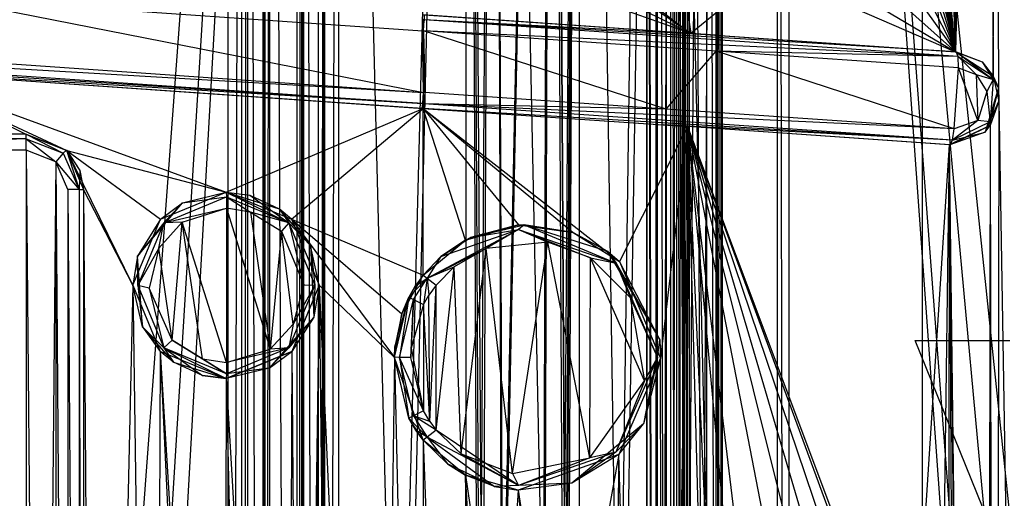
# Model space of a CAD drawing. Units: millimetres. Extents: x -7579 to 20113, y 2207 to 67750.
# Drawn here: x 6047 to 6121, y 21763 to 21799 of the extents above; entities that cross this region are included whole.
import ezdxf

# ---------------------------------------------------------------- set-up
doc = ezdxf.new("R2010")
doc.units = ezdxf.units.MM

msp = doc.modelspace()

# ---------------------------------------------------------------- linework, layer by layer
at = {"color": 7, "linetype": 'Continuous'}
for p, q in [((6114.9071, 20572.8932), (6114.9071, 25872.8932)), ((6042.7811, 21576.5723), (6069.9071, 21945.3932)), ((6069.9071, 21945.3932), (6047.0332, 21576.5723)), ((6069.9071, 21945.3932), (6049.1571, 21572.8932)), ((6063.7689, 21945.3932), (6062.7364, 21510.3932)), ((6063.7689, 21945.3932), (6063.7689, 21510.3932)), ((6064.2343, 21945.3932), (6063.7689, 21510.3932)), ((6064.2343, 21945.3932), (6065.3823, 21510.3932)), ((6065.538, 21945.3932), (6065.3823, 21510.3932)), ((6065.8816, 21945.3932), (6065.538, 21510.3932)), ((6065.8816, 21945.3932), (6067.9327, 21510.3932)), ((6068.2763, 21945.3932), (6067.9327, 21510.3932)), ((6068.432, 21945.3932), (6068.2763, 21510.3932)), ((6068.432, 21945.3932), (6069.5378, 21510.3932)), ((6070.0071, 21945.3932), (6069.5378, 21510.3932)), ((6069.9071, 21945.3932), (6069.9071, 21510.3932)), ((6080.6571, 21527.8932), (6069.9071, 21945.3932)), ((6070.0071, 21945.3932), (6070.0071, 21510.3932)), ((6071.0465, 21945.3932), (6070.0071, 21510.3932)), ((6095.7021, 21945.3932), (6089.1571, 21527.8932)), ((6094.9853, 21945.3932), (6089.1571, 21527.8932)), ((6094.9853, 21945.3932), (6094.9853, 21510.3932)), ((6096.0189, 21510.3932), (6094.9853, 21945.3932)), ((6094.9853, 21510.3932), (6096.0189, 21945.3932)), ((6098.7134, 21945.3932), (6095.7021, 21510.3932)), ((6095.7021, 21510.3932), (6095.7021, 21945.3932)), ((6095.7021, 21945.3932), (6098.7128, 21510.3932)), ((6096.0189, 21510.3932), (6096.0189, 21945.3932)), ((6096.0189, 21945.3932), (6096.4688, 21510.3932)), ((6096.0189, 21510.3932), (6096.4688, 21945.3932)), ((6096.8823, 21510.3932), (6096.4688, 21945.3932)), ((6096.4688, 21510.3932), (6096.4688, 21945.3932)), ((6096.4688, 21510.3932), (6096.8823, 21945.3932)), ((6096.8823, 21945.3932), (6096.8823, 21510.3932)), ((6097.038, 21510.3932), (6096.8823, 21945.3932)), ((6097.038, 21945.3932), (6096.8823, 21510.3932)), ((6097.038, 21510.3932), (6097.038, 21945.3932)), ((6097.3816, 21945.3932), (6097.038, 21510.3932)), ((6097.3816, 21510.3932), (6097.038, 21945.3932)), ((6097.3816, 21945.3932), (6097.3816, 21510.3932)), ((6099.4071, 21510.3932), (6097.3816, 21945.3932)), ((6097.3816, 21510.3932), (6099.4071, 21945.3932)), ((6098.7128, 21510.3932), (6098.7128, 21945.3932)), ((6099.9071, 21510.3932), (6098.7128, 21945.3932)), ((6099.9071, 21945.3932), (6098.7134, 21510.3932)), ((6098.7134, 21510.3932), (6098.7134, 21945.3932)), ((6099.4071, 21945.3932), (6099.4071, 21510.3932)), ((6099.7601, 21510.3932), (6099.4071, 21945.3932)), ((6099.4071, 21510.3932), (6099.7601, 21945.3932)), ((6099.7601, 21945.3932), (6099.9071, 21510.3932)), ((6099.7601, 21945.3932), (6099.7601, 21510.3932)), ((6099.7601, 21510.3932), (6099.9071, 21945.3932)), ((6099.9071, 21510.3932), (6099.9071, 21945.3932)), ((6080.6571, 21927.8932), (6069.9071, 21510.3932)), ((6080.6571, 21927.8932), (6071.0465, 21510.3932)), ((6080.6571, 21527.8932), (6080.6571, 21927.8932)), ((6080.6571, 21927.8932), (6081.6571, 21742.8932)), ((6081.6571, 21712.8932), (6080.6571, 21927.8932)), ((6081.9071, 21742.8932), (6080.6571, 21927.8932)), ((6089.1571, 21927.8932), (6087.9071, 21742.8932)), ((6089.1571, 21927.8932), (6087.9071, 21712.8932)), ((6089.1571, 21927.8932), (6088.1571, 21742.8932)), ((6089.1571, 21927.8932), (6088.1571, 21712.8932)), ((6089.1571, 21527.8932), (6089.1571, 21927.8932)), ((6089.1571, 21927.8932), (6095.7021, 21510.3932)), ((6082.7765, 21924.2166), (6081.6571, 21742.8932)), ((6082.7766, 21924.2166), (6081.6571, 21742.8932)), ((6081.9071, 21742.8932), (6082.7792, 21924.2143)), ((6082.7765, 21924.2166), (6083.2843, 21745.709)), ((6082.7766, 21924.2166), (6086.5435, 21745.7012)), ((6082.7766, 21924.2166), (6083.2843, 21745.709)), ((6083.403, 21745.4883), (6082.7792, 21924.2143)), ((6087.0418, 21924.2195), (6083.2843, 21745.709)), ((6087.0463, 21924.221), (6083.403, 21745.4883)), ((6087.0463, 21924.221), (6086.4138, 21745.4865)), ((6087.0417, 21924.2194), (6086.5435, 21745.7012)), ((6087.0418, 21924.2195), (6086.5436, 21745.7011)), ((6088.1571, 21742.8932), (6087.0417, 21924.2194)), ((6087.0418, 21924.2195), (6088.1571, 21742.8932)), ((6087.0463, 21924.221), (6087.9071, 21742.8932)), ((6104.0162, 21534.8932), (6094.9071, 21921.9576)), ((6094.9071, 21533.8288), (6094.9071, 21921.9576)), ((6104.9071, 21534.8932), (6104.0162, 21920.8932)), ((6104.0162, 21534.8932), (6104.0162, 21920.8932)), ((6134.9071, 21632.8932), (6104.9071, 21920.8932)), ((6133.8315, 21607.5128), (6104.9071, 21920.8932)), ((6130.6127, 21582.3144), (6104.9071, 21920.8932)), ((6130.0452, 21570.3283), (6104.9071, 21920.8932)), ((6104.9071, 21534.8932), (6104.9071, 21920.8932)), ((6062.7364, 21912.8932), (6062.7364, 21587.8932)), ((6064.2343, 21912.8932), (6064.2343, 21587.8932)), ((6065.3823, 21912.8932), (6065.3823, 21542.8932)), ((6065.538, 21912.8932), (6065.538, 21542.8932)), ((6065.8816, 21912.8932), (6065.8816, 21542.8932)), ((6067.9327, 21912.8932), (6067.9327, 21542.8932)), ((6068.2763, 21912.8932), (6068.2763, 21542.8932)), ((6068.432, 21912.8932), (6068.432, 21542.8932)), ((6069.5378, 21912.8932), (6069.5378, 21542.8932)), ((6071.0465, 21912.8932), (6071.0465, 21542.8932)), ((6094.9071, 21533.8288), (6094.2189, 21912.8932)), ((6094.2783, 21542.8932), (6094.2189, 21912.8932)), ((6094.2189, 21542.8932), (6094.2189, 21912.8932)), ((6094.9853, 21510.3932), (6094.2189, 21912.8932)), ((6094.9071, 21533.8288), (6094.2783, 21912.8932)), ((6119.6079, 21886.4289), (6117.3935, 21796.5807)), ((6119.6079, 21886.4289), (6120.2281, 21794.7573)), ((6116.8904, 21884.8624), (6117.3935, 21796.5807)), ((6116.5628, 21882.9453), (6117.3935, 21796.5807)), ((6113.7648, 21880.9855), (6117.3935, 21796.5807)), ((6120.2281, 21794.7573), (6120.3769, 21871.2685)), ((6120.6471, 21792.8743), (6120.3769, 21871.2685)), ((6113.3526, 21836.8529), (6117.3935, 21796.5807)), ((6113.3462, 21835.751), (6117.3935, 21796.5807)), ((6113.3146, 21834.5629), (6117.3935, 21796.5807)), ((6113.2536, 21833.2797), (6117.3935, 21796.5807)), ((6113.1566, 21831.8874), (6117.3935, 21796.5807)), ((6113.016, 21830.371), (6117.3935, 21796.5807)), ((6112.8242, 21828.7208), (6117.3935, 21796.5807)), ((6112.5734, 21826.9276), (6117.3935, 21796.5807)), ((6112.256, 21824.9796), (6117.3935, 21796.5807)), ((6111.8644, 21822.8612), (6117.3935, 21796.5807)), ((6111.3924, 21820.5554), (6117.3935, 21796.5807)), ((6110.8338, 21818.0431), (6117.3935, 21796.5807)), ((6110.177, 21815.3031), (6117.3935, 21796.5807)), ((6109.4043, 21812.3137), (6117.3935, 21796.5807)), ((6108.4954, 21809.0522), (6117.3935, 21796.5807)), ((6097.5103, 21797.9578), (6080.2028, 21806.4917)), ((6097.5103, 21797.9578), (6077.4071, 21805.1161)), ((6107.4278, 21805.4974), (6117.3935, 21796.5807)), ((6097.5103, 21797.9578), (6088.406, 21804.1816)), ((6090.1488, 21803.625), (6097.5103, 21797.9578)), ((6096.7465, 21803.156), (6097.5103, 21797.9578)), ((6105.8074, 21803.4534), (6117.3935, 21796.5807)), ((6103.3215, 21802.6885), (6097.5103, 21797.9578)), ((6103.3215, 21802.6885), (6117.3935, 21796.5807)), ((6041.174, 21800.6605), (6077.368, 21798.1565)), ((6041.174, 21800.6605), (6077.4509, 21793.5348)), ((6097.5103, 21797.9578), (6077.4071, 21799.3536)), ((6077.4987, 21799.3478), (6077.4992, 21798.9972)), ((6099.3632, 21797.8318), (6077.4987, 21799.3478)), ((6097.5103, 21797.9578), (6077.4987, 21799.3478)), ((6077.368, 21798.1565), (6077.4163, 21799.003)), ((6077.4992, 21798.9972), (6077.368, 21798.1565)), ((6077.4992, 21798.9972), (6077.4163, 21799.003)), ((6077.4509, 21798.1507), (6077.4992, 21798.9972)), ((6117.608, 21796.2323), (6077.4992, 21798.9972)), ((6117.4557, 21796.5807), (6077.4992, 21798.9972)), ((6099.3632, 21797.8318), (6077.4992, 21798.9972)), ((6077.3821, 21792.6883), (5998.6215, 21797.7911)), ((5998.6332, 21798.142), (6077.4509, 21793.5348)), ((5998.6332, 21798.142), (6077.3821, 21792.6883)), ((6077.4509, 21793.5348), (6077.368, 21798.1565)), ((6077.4509, 21798.1507), (6077.368, 21798.1565)), ((6095.6624, 21792.2829), (6077.4509, 21798.1507)), ((6077.4509, 21798.1507), (6077.534, 21793.529)), ((6099.4332, 21796.6346), (6077.4509, 21798.1507)), ((6077.4509, 21798.1507), (6077.4509, 21793.5348)), ((6117.608, 21796.2323), (6077.4509, 21798.1507)), ((6097.5103, 21797.9578), (6117.3935, 21796.5807)), ((6097.5103, 21797.9578), (6117.4557, 21796.5807)), ((6099.3632, 21797.8318), (6097.5103, 21797.9578)), ((6099.3632, 21797.8318), (6117.4557, 21796.5807)), ((6037.6411, 21796.289), (6077.4509, 21793.5348)), ((6095.6624, 21792.2829), (6099.4332, 21796.6346)), ((6117.3011, 21790.7947), (6099.4332, 21796.6346)), ((6117.6255, 21795.3834), (6099.4332, 21796.6346)), ((6117.608, 21796.2323), (6099.4332, 21796.6346)), ((6117.3935, 21796.5807), (6120.2281, 21794.7573)), ((6117.3935, 21796.5807), (6119.4032, 21795.8239)), ((6117.4557, 21796.5807), (6117.3935, 21796.5807)), ((6117.4557, 21796.5807), (6119.4032, 21795.8239)), ((6117.4557, 21796.5807), (6120.2279, 21794.4925)), ((6117.608, 21796.2323), (6117.4557, 21796.5807)), ((6117.608, 21796.2323), (6120.2279, 21794.4925)), ((6117.608, 21796.2323), (6118.9446, 21794.8724)), ((6117.6255, 21795.3834), (6117.608, 21796.2323)), ((6117.3011, 21790.7947), (6117.6255, 21795.3834)), ((6117.6255, 21795.3834), (6118.9446, 21794.8724)), ((6119.0808, 21791.4316), (6117.6255, 21795.3834)), ((6119.4032, 21795.8239), (6120.2281, 21794.7573)), ((6119.4032, 21795.8239), (6120.6267, 21793.8744)), ((6119.4032, 21795.8239), (6120.2279, 21794.4925)), ((6037.5498, 21795.0918), (6077.3821, 21792.6883)), ((6037.5498, 21795.0918), (6077.3331, 21792.3376)), ((6037.9821, 21795.0624), (6047.5871, 21790.3932)), ((6037.9821, 21795.0624), (6077.3331, 21792.3376)), ((6037.9821, 21795.0624), (6077.4071, 21792.3319)), ((6037.9821, 21795.0624), (6062.6131, 21786.0283)), ((6037.9821, 21795.0624), (6050.6537, 21789.1612)), ((6118.9446, 21794.8724), (6120.2279, 21794.4925)), ((6118.9446, 21794.8724), (6119.7489, 21793.5921)), ((6118.9446, 21794.8724), (6119.0808, 21791.4316)), ((6120.2281, 21794.7573), (6120.6471, 21792.8743)), ((6120.2281, 21794.7573), (6120.6267, 21793.8744)), ((6120.6267, 21793.8744), (6119.6224, 21790.5527)), ((6120.2279, 21794.4925), (6119.7489, 21793.5921)), ((6120.2279, 21794.4925), (6120.0001, 21791.313)), ((6120.6267, 21793.8744), (6120.0001, 21791.313)), ((6120.2279, 21794.4925), (6120.6267, 21793.8744)), ((6120.6267, 21793.8744), (6120.6471, 21792.8743)), ((6077.3821, 21792.6883), (6077.4509, 21793.5348)), ((6077.4652, 21792.6825), (6077.4509, 21793.5348)), ((6077.534, 21793.529), (6077.4509, 21793.5348)), ((6077.534, 21793.529), (6077.4652, 21792.6825)), ((6095.6624, 21792.2829), (6077.534, 21793.529)), ((6119.7489, 21793.5921), (6119.0808, 21791.4316)), ((6119.7489, 21793.5921), (6120.0001, 21791.313)), ((6077.3331, 21792.3376), (6077.3821, 21792.6883)), ((6077.4652, 21792.6825), (6077.3331, 21792.3376)), ((6077.4652, 21792.6825), (6077.3821, 21792.6883)), ((6077.4652, 21792.6825), (6077.4159, 21792.3319)), ((6117.1722, 21789.9459), (6077.4652, 21792.6825)), ((6117.3011, 21790.7947), (6077.4652, 21792.6825)), ((6095.6624, 21792.2829), (6077.4652, 21792.6825)), ((6119.6224, 21790.5527), (6120.6471, 21792.8743)), ((6120.6471, 21792.8743), (6119.9883, 21791.051)), ((6120.6471, 21792.8743), (6120.3769, 21584.5179)), ((6120.6471, 21792.8743), (6123.6674, 21608.5911)), ((6062.6131, 21786.0283), (6077.4071, 21792.3319)), ((6067.5403, 21784.0003), (6077.4071, 21792.3319)), ((6077.3331, 21792.3376), (6077.4159, 21792.3319)), ((6077.4071, 21792.3319), (6077.3331, 21792.3376)), ((6077.4071, 21792.3319), (6097.2648, 21790.9578)), ((6077.4159, 21792.3319), (6077.4071, 21792.3319)), ((6077.4071, 21792.3319), (6092.1612, 21780.8229)), ((6077.4071, 21792.3319), (6088.6715, 21782.9901)), ((6077.4071, 21792.3319), (6084.5771, 21783.5698)), ((6080.5901, 21782.4368), (6077.4071, 21792.3319)), ((6077.4071, 21779.7971), (6077.4071, 21792.3319)), ((6077.4159, 21792.3319), (6095.449, 21791.0858)), ((6117.1722, 21789.9459), (6077.4159, 21792.3319)), ((6077.4159, 21792.3319), (6097.2648, 21790.9578)), ((6117.3011, 21790.7947), (6095.6624, 21792.2829)), ((6097.2648, 21790.9578), (6092.1612, 21780.8229)), ((6097.2648, 21790.9578), (6095.2521, 21773.5529)), ((6097.2648, 21790.9578), (6095.3064, 21665.9356)), ((6116.9136, 21789.5975), (6095.449, 21791.0858)), ((6097.2648, 21790.9578), (6095.449, 21791.0858)), ((6116.9752, 21789.5975), (6095.449, 21791.0858)), ((6117.1722, 21789.9459), (6095.449, 21791.0858)), ((6097.2648, 21790.9578), (6114.1005, 21746.1433)), ((6116.9136, 21789.5975), (6097.2648, 21790.9578)), ((6097.2648, 21790.9578), (6113.1258, 21747.8124)), ((6097.2648, 21790.9578), (6111.5036, 21748.8835)), ((6097.2648, 21790.9578), (6109.6749, 21748.7217)), ((6097.2648, 21790.9578), (6107.8462, 21748.5598)), ((6097.2648, 21790.9578), (6105.9425, 21746.1808)), ((6097.2648, 21790.9578), (6103.7688, 21736.8454)), ((6097.2648, 21790.9578), (6103.1018, 21727.8932)), ((6097.2648, 21790.9578), (6102.6283, 21671.1769)), ((6097.2648, 21790.9578), (6100.5394, 21670.0572)), ((6097.2648, 21790.9578), (6098.0997, 21668.352)), ((6119.9883, 21791.051), (6116.9136, 21789.5975)), ((6116.9752, 21789.5975), (6119.9883, 21791.051)), ((6119.0808, 21791.4316), (6117.1722, 21789.9459)), ((6120.0001, 21791.313), (6117.1722, 21789.9459)), ((6119.0808, 21791.4316), (6117.3011, 21790.7947)), ((6120.0001, 21791.313), (6119.0808, 21791.4316)), ((6119.9883, 21791.051), (6119.6079, 21569.3574)), ((6120.0001, 21791.313), (6119.6224, 21790.5527)), ((6119.6224, 21790.5527), (6119.9883, 21791.051)), ((6119.9883, 21791.051), (6120.3769, 21584.5179)), ((6047.5909, 21790.3932), (6002.2127, 21790.042)), ((6047.5909, 21790.3932), (6024.9071, 21790.3932)), ((6047.5871, 21790.3932), (6024.9071, 21790.3932)), ((6047.5871, 21790.3932), (6050.6537, 21789.1612)), ((6047.5871, 21790.3932), (6050.6375, 21789.1811)), ((6047.5909, 21790.3932), (6047.5871, 21790.3932)), ((6047.5909, 21790.3932), (6050.6375, 21789.1811)), ((6047.5909, 21790.3932), (6050.3727, 21788.9593)), ((6047.6016, 21790.042), (6047.5909, 21790.3932)), ((6119.6224, 21790.5527), (6116.9752, 21789.5975)), ((6117.1722, 21789.9459), (6117.3011, 21790.7947)), ((6117.1722, 21789.9459), (6119.6224, 21790.5527)), ((6047.6016, 21790.042), (6002.2082, 21789.1932)), ((6047.6016, 21790.042), (6002.2127, 21790.042)), ((6047.6016, 21790.042), (6024.9071, 21789.1932)), ((6047.6016, 21790.042), (6049.82, 21788.3174)), ((6047.6016, 21790.042), (6050.3727, 21788.9593)), ((6047.606, 21789.1932), (6047.6016, 21790.042)), ((6116.9136, 21789.5975), (6114.1005, 21746.1433)), ((6116.9136, 21789.5975), (6116.2413, 21736.578)), ((6116.9136, 21789.5975), (6116.849, 21727.8932)), ((6116.9136, 21789.5975), (6119.6079, 21569.3574)), ((6116.9136, 21789.5975), (6116.9752, 21789.5975)), ((6116.9136, 21789.5975), (6118.7794, 21617.3749)), ((6116.9136, 21789.5975), (6117.878, 21618.9886)), ((6116.9752, 21789.5975), (6117.1722, 21789.9459)), ((6047.606, 21789.1932), (6024.9071, 21789.1932)), ((6049.82, 21788.3174), (6047.606, 21789.1932)), ((6047.606, 21789.1932), (6048.701, 21666.7862)), ((6047.606, 21789.1932), (6047.606, 21666.5932)), ((6050.3727, 21788.9593), (6049.82, 21788.3174)), ((6050.6375, 21789.1811), (6050.3727, 21788.9593)), ((6050.3727, 21788.9593), (6051.5727, 21786.2266)), ((6050.6375, 21789.1811), (6051.6383, 21787.6582)), ((6050.6537, 21789.1612), (6050.6375, 21789.1811)), ((6050.6375, 21789.1811), (6051.5727, 21786.2266)), ((6050.6537, 21789.1612), (6051.9071, 21786.2265)), ((6055.6134, 21779.0387), (6050.6537, 21789.1612)), ((6050.6537, 21789.1612), (6057.6876, 21784.0021)), ((6050.6537, 21789.1612), (6051.9116, 21786.2265)), ((6050.6537, 21789.1612), (6051.6383, 21787.6582)), ((6050.6537, 21789.1612), (6062.6131, 21786.0283)), ((6049.82, 21788.3174), (6048.701, 21666.7862)), ((6050.729, 21786.2265), (6049.82, 21788.3174)), ((6049.82, 21788.3174), (6051.5727, 21786.2266)), ((6049.82, 21788.3174), (6050.729, 21669.5598)), ((6049.82, 21788.3174), (6049.9071, 21667.5558)), ((6051.6383, 21787.6582), (6051.5727, 21786.2266)), ((6051.6383, 21787.6582), (6051.9116, 21786.2265)), ((6051.5727, 21786.2266), (6050.729, 21786.2265)), ((6050.729, 21786.2265), (6051.5727, 21669.5598)), ((6050.729, 21786.2265), (6050.729, 21669.5598)), ((6051.5727, 21786.2266), (6051.9116, 21669.5598)), ((6051.5727, 21786.2266), (6051.9116, 21786.2265)), ((6051.5727, 21786.2266), (6051.5727, 21669.5598)), ((6055.6134, 21779.0387), (6051.9071, 21786.2265)), ((6051.9071, 21786.2265), (6052.803, 21658.045)), ((6051.9071, 21786.2265), (6051.9071, 21669.5598)), ((6051.9071, 21786.2265), (6051.9116, 21669.5598)), ((6051.9071, 21786.2265), (6051.9116, 21786.2265)), ((6051.9116, 21786.2265), (6051.9116, 21669.5598)), ((6057.6876, 21784.0021), (6062.6131, 21786.0283)), ((6057.6876, 21784.0021), (6062.6194, 21786.0283)), ((6059.3494, 21785.219), (6062.6194, 21786.0283)), ((6062.6131, 21786.0283), (6067.5403, 21784.0003)), ((6062.6131, 21786.0283), (6066.6056, 21784.7836)), ((6062.6131, 21786.0283), (6064.4032, 21785.7955)), ((6062.6131, 21786.0283), (6062.6194, 21786.0283)), ((6062.6194, 21786.0283), (6064.4032, 21785.7955)), ((6062.6194, 21786.0283), (6067.3378, 21783.7329)), ((6062.6194, 21786.0283), (6062.6372, 21785.6771)), ((6064.4032, 21785.7955), (6066.6056, 21784.7836)), ((6064.4032, 21785.7955), (6067.3378, 21783.7329)), ((6055.9734, 21781.2294), (6059.3494, 21785.219)), ((6057.6876, 21784.0021), (6059.3494, 21785.219)), ((6057.9344, 21783.7311), (6062.6372, 21785.6771)), ((6059.3494, 21785.219), (6057.9344, 21783.7311)), ((6059.3494, 21785.219), (6062.6372, 21785.6771)), ((6062.6372, 21785.6771), (6064.4512, 21784.5392)), ((6062.6372, 21785.6771), (6067.3378, 21783.7329)), ((6062.6372, 21785.6771), (6062.6446, 21784.8283)), ((6057.9344, 21783.7311), (6062.6446, 21784.8283)), ((6059.3134, 21783.7804), (6062.6446, 21784.8283)), ((6062.6446, 21784.8283), (6065.9247, 21774.2397)), ((6064.4512, 21784.5392), (6062.6446, 21784.8283)), ((6062.6446, 21784.8283), (6062.6446, 21773.2283)), ((6064.4512, 21784.5392), (6066.7692, 21783.1099)), ((6067.3378, 21783.7329), (6064.4512, 21784.5392)), ((6064.4512, 21784.5392), (6065.9247, 21774.2397)), ((6067.5403, 21784.0003), (6066.6056, 21784.7836)), ((6066.6056, 21784.7836), (6068.9476, 21782.0285)), ((6066.6056, 21784.7836), (6067.3378, 21783.7329)), ((6055.6134, 21779.0387), (6057.6876, 21784.0021)), ((6057.6876, 21784.0021), (6055.9734, 21781.2294)), ((6057.9344, 21783.7311), (6055.9734, 21781.2294)), ((6057.9344, 21783.7311), (6055.9851, 21779.0244)), ((6059.3134, 21783.7804), (6057.5585, 21781.8245)), ((6057.5585, 21781.8245), (6057.9344, 21783.7311)), ((6059.3134, 21783.7804), (6057.9344, 21783.7311)), ((6058.5668, 21774.8996), (6059.3134, 21783.7804)), ((6060.8522, 21773.5112), (6059.3134, 21783.7804)), ((6062.6446, 21773.2283), (6059.3134, 21783.7804)), ((6067.3378, 21783.7329), (6066.7692, 21783.1099)), ((6068.9476, 21782.0285), (6067.3378, 21783.7329)), ((6067.3378, 21783.7329), (6069.2894, 21779.0313)), ((6067.3378, 21783.7329), (6068.4481, 21779.078)), ((6067.5403, 21784.0003), (6069.6129, 21779.0316)), ((6067.5403, 21784.0003), (6068.9476, 21782.0285)), ((6067.5403, 21784.0003), (6077.4071, 21779.7971)), ((6067.5403, 21784.0003), (6075.8043, 21776.874)), ((6067.5403, 21784.0003), (6075.2547, 21773.596)), ((6080.5901, 21782.4368), (6084.5771, 21783.5698)), ((6080.9676, 21782.6236), (6085.0021, 21783.5894)), ((6084.5771, 21783.5698), (6080.9676, 21782.6236)), ((6085.0021, 21783.5894), (6084.5705, 21783.214)), ((6084.5771, 21783.5698), (6085.0021, 21783.5894)), ((6084.5771, 21783.5698), (6088.6715, 21782.9901)), ((6085.0021, 21783.5894), (6091.263, 21781.606)), ((6088.6715, 21782.9901), (6085.0021, 21783.5894)), ((6085.0021, 21783.5894), (6091.9003, 21780.6884)), ((6066.7692, 21783.1099), (6065.9247, 21774.2397)), ((6066.7692, 21783.1099), (6068.4481, 21779.078)), ((6067.6651, 21776.1159), (6066.7692, 21783.1099)), ((6077.7175, 21779.58), (6084.5705, 21783.214)), ((6078.7543, 21781.1859), (6084.5705, 21783.214)), ((6080.9676, 21782.6236), (6084.5705, 21783.214)), ((6084.5705, 21783.214), (6082.1588, 21781.8034)), ((6084.5705, 21783.214), (6091.9003, 21780.6884)), ((6084.5705, 21783.214), (6089.9792, 21781.0971)), ((6084.5705, 21783.214), (6086.7807, 21782.2763)), ((6088.6715, 21782.9901), (6092.1612, 21780.8229)), ((6088.6715, 21782.9901), (6091.263, 21781.606)), ((6069.6129, 21779.0316), (6068.9476, 21782.0285)), ((6068.9476, 21782.0285), (6069.2037, 21776.6473)), ((6068.9476, 21782.0285), (6069.2894, 21779.0313)), ((6077.4071, 21779.7971), (6080.5901, 21782.4368)), ((6078.7543, 21781.1859), (6080.9676, 21782.6236)), ((6080.5901, 21782.4368), (6078.7543, 21781.1859)), ((6080.5901, 21782.4368), (6080.9676, 21782.6236)), ((6086.7807, 21782.2763), (6082.1588, 21781.8034)), ((6084.1335, 21764.8767), (6086.7807, 21782.2763)), ((6089.9792, 21781.0971), (6086.7807, 21782.2763)), ((6089.9262, 21766.0514), (6086.7807, 21782.2763)), ((6057.5585, 21781.8245), (6055.9851, 21779.0244)), ((6057.5585, 21781.8245), (6056.8441, 21778.8284)), ((6058.5668, 21774.8996), (6057.5585, 21781.8245)), ((6077.7175, 21779.58), (6082.1588, 21781.8034)), ((6082.1588, 21781.8034), (6079.7444, 21780.4108)), ((6080.2784, 21766.3727), (6082.1588, 21781.8034)), ((6084.1335, 21764.8767), (6082.1588, 21781.8034)), ((6091.263, 21781.606), (6092.1612, 21780.8229)), ((6091.263, 21781.606), (6095.1917, 21774.9424)), ((6091.263, 21781.606), (6091.9003, 21780.6884)), ((6055.9734, 21781.2294), (6055.6134, 21779.0387)), ((6055.9851, 21779.0244), (6055.9734, 21781.2294)), ((6056.3485, 21775.9098), (6055.9734, 21781.2294)), ((6077.4071, 21779.7971), (6078.7543, 21781.1859)), ((6077.4158, 21779.7971), (6078.7543, 21781.1859)), ((6078.7543, 21781.1859), (6077.7175, 21779.58)), ((6089.9262, 21766.0514), (6089.9792, 21781.0971)), ((6089.9792, 21781.0971), (6091.9003, 21780.6884)), ((6089.9792, 21781.0971), (6092.9593, 21778.1083)), ((6094.0386, 21771.8415), (6089.9792, 21781.0971)), ((6091.9003, 21780.6884), (6095.1917, 21774.9424)), ((6091.9003, 21780.6884), (6095.0252, 21773.5914)), ((6091.9003, 21780.6884), (6092.9593, 21778.1083)), ((6095.1917, 21774.9424), (6092.1612, 21780.8229)), ((6092.1612, 21780.8229), (6095.2521, 21773.5529)), ((6075.8043, 21776.874), (6077.4071, 21779.7971)), ((6075.8043, 21776.874), (6077.4158, 21779.7971)), ((6077.4158, 21779.7971), (6076.7999, 21778.9306)), ((6077.4071, 21779.7971), (6077.4158, 21779.7971)), ((6077.4158, 21779.7971), (6077.7175, 21779.58)), ((6077.7175, 21779.58), (6079.7444, 21780.4108)), ((6079.7444, 21780.4108), (6078.3949, 21779.0506)), ((6078.395, 21768.1364), (6079.7444, 21780.4108)), ((6080.2784, 21766.3727), (6079.7444, 21780.4108)), ((6068.4481, 21779.078), (6067.6651, 21776.1159)), ((6068.4481, 21779.078), (6069.2894, 21779.0313)), ((6076.3462, 21778.1322), (6077.7175, 21779.58)), ((6076.6841, 21777.9733), (6077.7175, 21779.58)), ((6076.7999, 21778.9306), (6077.7175, 21779.58)), ((6077.7175, 21779.58), (6077.4509, 21777.5892)), ((6077.7175, 21779.58), (6078.3949, 21779.0506)), ((6077.7175, 21779.58), (6077.8506, 21778.2889)), ((6055.6134, 21779.0387), (6052.803, 21658.045)), ((6055.6134, 21779.0387), (6057.6755, 21774.0662)), ((6056.3485, 21775.9098), (6055.6134, 21779.0387)), ((6055.6134, 21779.0387), (6057.1358, 21675.263)), ((6056.8441, 21778.8284), (6055.9851, 21779.0244)), ((6055.9851, 21779.0244), (6057.9367, 21774.3232)), ((6055.9851, 21779.0244), (6056.3485, 21775.9098)), ((6058.5668, 21774.8996), (6056.8441, 21778.8284)), ((6056.8441, 21778.8284), (6057.9367, 21774.3232)), ((6069.2894, 21779.0313), (6067.3396, 21774.3249)), ((6069.6129, 21779.0316), (6067.5489, 21774.0643)), ((6069.2894, 21779.0313), (6067.6651, 21776.1159)), ((6069.6129, 21779.0316), (6068.2848, 21690.8826)), ((6069.6129, 21779.0316), (6068.37, 21678.0751)), ((6069.6129, 21779.0316), (6069.2037, 21776.6473)), ((6069.2894, 21779.0313), (6069.2037, 21776.6473)), ((6069.6129, 21779.0316), (6075.2547, 21773.596)), ((6069.6129, 21779.0316), (6074.0434, 21680.8977)), ((6069.6129, 21779.0316), (6070.6796, 21680.6173)), ((6075.8043, 21776.874), (6076.7999, 21778.9306)), ((6076.7999, 21778.9306), (6076.3462, 21778.1322)), ((6078.3949, 21779.0506), (6077.8506, 21778.2889)), ((6077.9108, 21768.8048), (6078.3949, 21779.0506)), ((6078.395, 21768.1364), (6078.3949, 21779.0506)), ((6075.2614, 21773.6183), (6076.3462, 21778.1322)), ((6075.2938, 21774.3976), (6076.3462, 21778.1322)), ((6076.3462, 21778.1322), (6075.6367, 21773.5937)), ((6075.6367, 21773.5937), (6076.6841, 21777.9733)), ((6075.8043, 21776.874), (6076.3462, 21778.1322)), ((6076.3462, 21778.1322), (6076.6841, 21777.9733)), ((6076.495, 21773.615), (6076.6841, 21777.9733)), ((6076.6841, 21777.9733), (6076.5238, 21774.301)), ((6077.4509, 21777.5892), (6076.5238, 21774.301)), ((6076.6841, 21777.9733), (6077.4509, 21777.5892)), ((6077.4509, 21777.5892), (6077.8506, 21778.2889)), ((6077.4509, 21777.5892), (6077.4509, 21769.5974)), ((6077.9108, 21768.8048), (6077.4509, 21777.5892)), ((6077.9108, 21768.8048), (6077.8506, 21778.2889)), ((6092.9593, 21778.1083), (6095.0252, 21773.5914)), ((6092.9593, 21778.1083), (6094.0386, 21771.8415)), ((6075.2547, 21773.596), (6075.8043, 21776.874)), ((6075.8043, 21776.874), (6075.2938, 21774.3976)), ((6069.2037, 21776.6473), (6065.8419, 21772.811)), ((6067.6651, 21776.1159), (6065.9247, 21774.2397)), ((6069.2037, 21776.6473), (6067.3396, 21774.3249)), ((6067.6651, 21776.1159), (6067.3396, 21774.3249)), ((6069.2037, 21776.6473), (6067.5489, 21774.0643)), ((6056.3485, 21775.9098), (6057.6755, 21774.0662)), ((6058.6749, 21773.2429), (6056.3485, 21775.9098)), ((6057.9367, 21774.3232), (6056.3485, 21775.9098)), ((6058.5668, 21774.8996), (6057.9367, 21774.3232)), ((6062.6372, 21772.3795), (6058.5668, 21774.8996)), ((6058.5668, 21774.8996), (6060.8522, 21773.5112)), ((6095.1917, 21774.9424), (6093.9665, 21768.6279)), ((6095.0252, 21773.5914), (6095.1917, 21774.9424)), ((6095.1917, 21774.9424), (6095.2521, 21773.5529)), ((6123.5501, 21752.2222), (6114.3758, 21774.8932)), ((6114.3758, 21774.8932), (6121.475, 21774.8932)), ((6057.6755, 21774.0662), (6057.1358, 21675.263)), ((6062.6131, 21772.0283), (6057.6755, 21774.0662)), ((6057.6755, 21774.0662), (6062.5551, 21694.2968)), ((6058.6749, 21773.2429), (6057.6755, 21774.0662)), ((6057.6755, 21774.0662), (6061.4683, 21692.4798)), ((6057.9367, 21774.3232), (6062.6194, 21772.0283)), ((6062.6372, 21772.3795), (6057.9367, 21774.3232)), ((6057.9367, 21774.3232), (6060.8475, 21772.2567)), ((6057.9367, 21774.3232), (6058.6749, 21773.2429)), ((6067.5489, 21774.0643), (6062.6131, 21772.0283)), ((6062.6194, 21772.0283), (6067.5489, 21774.0643)), ((6067.3396, 21774.3249), (6062.6372, 21772.3795)), ((6067.3396, 21774.3249), (6062.6446, 21773.2283)), ((6062.6446, 21773.2283), (6065.9247, 21774.2397)), ((6067.3396, 21774.3249), (6065.8419, 21772.811)), ((6065.8419, 21772.811), (6067.5489, 21774.0643)), ((6067.3396, 21774.3249), (6065.9247, 21774.2397)), ((6067.5489, 21774.0643), (6067.2055, 21694.3664)), ((6067.5489, 21774.0643), (6068.2848, 21690.8826)), ((6067.5489, 21774.0643), (6068.2001, 21692.8622)), ((6075.2938, 21774.3976), (6075.2547, 21773.596)), ((6075.2614, 21773.6183), (6075.2938, 21774.3976)), ((6076.5238, 21774.301), (6076.495, 21773.615)), ((6076.5238, 21774.301), (6077.4509, 21769.5974)), ((6058.6749, 21773.2429), (6062.6131, 21772.0283)), ((6060.8475, 21772.2567), (6058.6749, 21773.2429)), ((6060.8522, 21773.5112), (6062.6372, 21772.3795)), ((6060.8522, 21773.5112), (6062.6446, 21773.2283)), ((6062.6446, 21773.2283), (6062.6372, 21772.3795)), ((6075.2547, 21773.596), (6074.0434, 21680.8977)), ((6075.2614, 21773.6183), (6075.2547, 21773.596)), ((6075.2547, 21773.596), (6077.4071, 21681.1781)), ((6077.4071, 21767.3899), (6075.2547, 21773.596)), ((6076.3463, 21769.0542), (6075.2547, 21773.596)), ((6076.3463, 21769.0542), (6075.2614, 21773.6183)), ((6075.6367, 21773.5937), (6075.2614, 21773.6183)), ((6076.495, 21773.615), (6075.6367, 21773.5937)), ((6076.6842, 21769.2132), (6075.6367, 21773.5937)), ((6075.6367, 21773.5937), (6076.3463, 21769.0542)), ((6077.4509, 21769.5974), (6075.6367, 21773.5937)), ((6077.4509, 21769.5974), (6076.495, 21773.615)), ((6095.0252, 21773.5914), (6091.8983, 21766.4962)), ((6095.2521, 21773.5529), (6092.0995, 21766.3053)), ((6095.0252, 21773.5914), (6093.9665, 21768.6279)), ((6095.2521, 21773.5529), (6093.9665, 21768.6279)), ((6094.0386, 21771.8415), (6095.0252, 21773.5914)), ((6095.3064, 21665.9356), (6095.2521, 21773.5529)), ((6065.8419, 21772.811), (6062.6194, 21772.0283)), ((6065.8419, 21772.811), (6062.6372, 21772.3795)), ((6060.8475, 21772.2567), (6062.6131, 21772.0283)), ((6062.6194, 21772.0283), (6060.8475, 21772.2567)), ((6062.6131, 21772.0283), (6062.5551, 21694.2968)), ((6062.6131, 21772.0283), (6067.2055, 21694.3664)), ((6062.6131, 21772.0283), (6064.5108, 21695.213)), ((6062.6194, 21772.0283), (6062.6131, 21772.0283)), ((6062.6372, 21772.3795), (6062.6194, 21772.0283)), ((6089.9262, 21766.0514), (6094.0386, 21771.8415)), ((6094.0386, 21771.8415), (6091.8983, 21766.4962)), ((6077.4509, 21769.5974), (6076.6842, 21769.2132)), ((6077.9108, 21768.8048), (6077.4509, 21769.5974)), ((6076.6842, 21769.2132), (6076.3463, 21769.0542)), ((6077.4071, 21767.3899), (6076.3463, 21769.0542)), ((6076.8682, 21768.1499), (6076.3463, 21769.0542)), ((6076.3463, 21769.0542), (6077.7174, 21767.6072)), ((6078.395, 21768.1364), (6076.6842, 21769.2132)), ((6076.6842, 21769.2132), (6077.7174, 21767.6072)), ((6077.9108, 21768.8048), (6076.6842, 21769.2132)), ((6077.9108, 21768.8048), (6078.395, 21768.1364)), ((6077.4158, 21767.3899), (6076.8682, 21768.1499)), ((6076.8682, 21768.1499), (6077.4071, 21767.3899)), ((6077.7174, 21767.6072), (6076.8682, 21768.1499)), ((6078.395, 21768.1364), (6077.7174, 21767.6072)), ((6084.5701, 21763.9725), (6078.395, 21768.1364)), ((6078.395, 21768.1364), (6080.2784, 21766.3727)), ((6093.9665, 21768.6279), (6088.5746, 21764.1521)), ((6093.9665, 21768.6279), (6091.8983, 21766.4962)), ((6092.0995, 21766.3053), (6093.9665, 21768.6279)), ((6077.4071, 21767.3899), (6081.0462, 21677.3995)), ((6080.5874, 21764.7493), (6077.4071, 21767.3899)), ((6077.4071, 21767.3899), (6077.4071, 21753.3932)), ((6077.4158, 21767.3899), (6077.4071, 21767.3899)), ((6077.7174, 21767.6072), (6077.4158, 21767.3899)), ((6080.5874, 21764.7493), (6077.4158, 21767.3899)), ((6079.2515, 21765.6), (6077.4158, 21767.3899)), ((6084.5701, 21763.9725), (6077.7174, 21767.6072)), ((6077.7174, 21767.6072), (6082.7667, 21763.9121)), ((6077.7174, 21767.6072), (6079.2515, 21765.6)), ((6091.8983, 21766.4962), (6084.5701, 21763.9725)), ((6091.8983, 21766.4962), (6088.5746, 21764.1521)), ((6091.8983, 21766.4962), (6089.9262, 21766.0514)), ((6084.5701, 21763.9725), (6080.2784, 21766.3727)), ((6080.2784, 21766.3727), (6084.1335, 21764.8767)), ((6084.1335, 21764.8767), (6089.9262, 21766.0514)), ((6092.0995, 21766.3053), (6084.5416, 21763.6192)), ((6089.9262, 21766.0514), (6084.5701, 21763.9725)), ((6092.0995, 21766.3053), (6087.9071, 21742.8932)), ((6092.0995, 21766.3053), (6088.5746, 21764.1521)), ((6091.97, 21662.7454), (6092.0995, 21766.3053)), ((6095.3064, 21665.9356), (6092.0995, 21766.3053)), ((6079.2515, 21765.6), (6080.5874, 21764.7493)), ((6082.7667, 21763.9121), (6079.2515, 21765.6)), ((6080.5874, 21764.7493), (6081.0462, 21677.3995)), ((6081.9071, 21712.8932), (6080.5874, 21764.7493)), ((6080.5874, 21764.7493), (6083.4038, 21745.4888)), ((6084.5416, 21763.6192), (6080.5874, 21764.7493)), ((6082.7667, 21763.9121), (6080.5874, 21764.7493)), ((6081.9071, 21742.8932), (6080.5874, 21764.7493)), ((6084.1335, 21764.8767), (6084.5701, 21763.9725)), ((6088.5746, 21764.1521), (6082.7667, 21763.9121)), ((6084.5701, 21763.9725), (6082.7667, 21763.9121)), ((6082.7667, 21763.9121), (6084.5416, 21763.6192)), ((6084.5416, 21763.6192), (6083.4038, 21745.4888)), ((6088.5746, 21764.1521), (6084.5416, 21763.6192)), ((6084.5416, 21763.6192), (6087.9071, 21742.8932)), ((6084.5416, 21763.6192), (6086.4123, 21745.4874)), ((6088.5746, 21764.1521), (6084.5701, 21763.9725))]:
    msp.add_line(p, q, dxfattribs=at)

doc.saveas('drawing.dxf')
